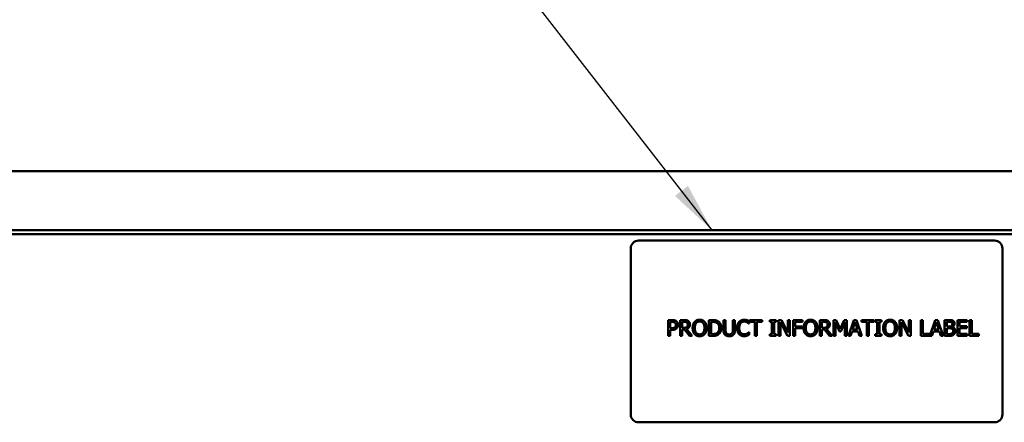
# Model space of a CAD drawing. Units: inches. Extents: x 2.2 to 96.8, y 1.1 to 75.4.
# Drawn here: x 11.4 to 20.2, y 54.9 to 58.5 of the extents above; entities that cross this region are included whole.
import ezdxf

# ---------------------------------------------------------------- set-up
doc = ezdxf.new("R2010")
doc.units = ezdxf.units.IN
doc.header["$LTSCALE"] = 4.5
doc.header["$MEASUREMENT"] = 0
for name, color, linetype, lineweight in [('Dimension (ANSI)', 7, 'Continuous', 25), ('Symbol (ANSI)', 7, 'Continuous', 25), ('Visible (ANSI)', 7, 'Continuous', 50)]:
    doc.layers.add(name, color=color, linetype=linetype, lineweight=lineweight)
doc.styles.add('Note Text (ANSI)', font='tahoma.ttf')
doc.dimstyles.new('Default (ANSI)', dxfattribs={"dimscale": 4.5, "dimtxt": 0.12, "dimasz": 0.098425, "dimexe": 0.125, "dimexo": 0.0625, "dimgap": 0.031496, "dimtad": 0, "dimtih": 1, "dimtoh": 1, "dimrnd": 1e-08, "dimzin": 0, "dimdsep": 46, "dimtxsty": 'Note Text (ANSI)', "dimcen": 0.09, "dimdle": 0.393701, "dimclrd": 256, "dimclre": 256, "dimclrt": 256, "dimadec": 0, "dimazin": 1, "dimtfac": 1, "dimtofl": 0, "dimtmove": 0, "dimatfit": 3, "dimfxl": 1, "dimtolj": 1, "dimtzin": 4, "dimlwd": -1, "dimlwe": -1, "dimarcsym": 0})
doc.dimstyles.new('Default (ANSI)$7', dxfattribs={"dimscale": 4.5, "dimtxt": 0.12, "dimasz": 0.098425, "dimexe": 0.125, "dimexo": 0.0625, "dimgap": 0.031496, "dimtad": 0, "dimtih": 1, "dimtoh": 1, "dimrnd": 1e-08, "dimzin": 0, "dimdsep": 46, "dimtxsty": 'Note Text (ANSI)', "dimcen": 0.09, "dimdle": 0.393701, "dimclrd": 256, "dimclre": 256, "dimclrt": 256, "dimadec": 0, "dimazin": 1, "dimtfac": 1, "dimtofl": 0, "dimtmove": 0, "dimatfit": 3, "dimfxl": 1, "dimtolj": 1, "dimtzin": 4, "dimlwd": -1, "dimlwe": -1, "dimarcsym": 0})

# ---------------------------------------------------------------- blocks, each defined once
blk = doc.blocks.new('*D28')
at = {"layer": 'Defpoints', "color": 0, "transparency": 16777216}
for p in [(29.5378, 59.3475), (7.4991, 55.6702), (29.5378, 55.6702)]:
    blk.add_point(p, dxfattribs=at)
at = {"layer": 'Dimension (ANSI)', "transparency": 16777216}
for p, q in [((7.4991, 55.9515), (7.4991, 59.91)), ((29.5378, 55.9515), (29.5378, 59.91)), ((7.942, 59.3475), (16.2753, 59.3475)), ((29.0949, 59.3475), (20.1959, 59.3475))]:
    blk.add_line(p, q, dxfattribs=at)
for points in [[(7.942, 59.4213), (7.942, 59.2737), (7.4991, 59.3475)], [(29.0949, 59.4213), (29.0949, 59.2737), (29.5378, 59.3475)]]:
    blk.add_solid(points, dxfattribs=at)
at = {"layer": 'Dimension (ANSI)', "transparency": 16777216, "insert": (16.417, 59.6287), "char_height": 0.54, "attachment_point": 1, "style": 'Note Text (ANSI)'}
blk.add_mtext('\\A1; \\fTahoma|b0|i0;39.45 Max', dxfattribs=at)

msp = doc.modelspace()

# ---------------------------------------------------------------- linework, layer by layer
at = {"layer": 'Visible (ANSI)'}
for p, q in [((10.0202, 57.1665), (27.0167, 57.1665)), ((10.0202, 56.64), (27.0167, 56.64)), ((26.5502, 56.604), (10.2756, 56.604)), ((16.8407, 56.478), (16.8407, 55.0014)), ((20.075, 56.5483), (16.911, 56.5483)), ((20.1453, 55.0014), (20.1453, 56.478)), ((17.1727, 55.8407), (17.2081, 55.8407)), ((17.1727, 55.7001), (17.1727, 55.8407)), ((17.2069, 55.8246), (17.1914, 55.8246)), ((17.1914, 55.8246), (17.1914, 55.7685)), ((17.1914, 55.7685), (17.2042, 55.7685)), ((17.2794, 55.8407), (17.3156, 55.8407)), ((17.2794, 55.7001), (17.2794, 55.8407)), ((17.2981, 55.8246), (17.2981, 55.7717)), ((17.3167, 55.8246), (17.2981, 55.8246)), ((17.2981, 55.7717), (17.3145, 55.7717)), ((17.3382, 55.7613), (17.3882, 55.7001)), ((17.5363, 55.8407), (17.5683, 55.8407)), ((17.5363, 55.7001), (17.5363, 55.8407)), ((17.555, 55.8246), (17.555, 55.7163)), ((17.5692, 55.8246), (17.555, 55.8246)), ((17.6657, 55.8407), (17.6844, 55.8407)), ((17.6657, 55.753), (17.6657, 55.8407)), ((17.6844, 55.8407), (17.6844, 55.753)), ((17.7488, 55.8407), (17.7675, 55.8407)), ((17.7488, 55.7525), (17.7488, 55.8407)), ((17.7675, 55.8407), (17.7675, 55.753)), ((17.893, 55.8088), (17.8915, 55.8088)), ((17.893, 55.8314), (17.893, 55.8088)), ((17.896, 55.8407), (18.0091, 55.8407)), ((17.896, 55.8241), (17.896, 55.8407)), ((17.9432, 55.8241), (17.896, 55.8241)), ((17.9432, 55.7001), (17.9432, 55.8241)), ((17.9619, 55.8241), (17.9619, 55.7001)), ((18.0091, 55.8241), (17.9619, 55.8241)), ((18.0091, 55.8407), (18.0091, 55.8241)), ((18.0783, 55.8264), (18.0783, 55.8407)), ((18.0783, 55.8407), (18.1327, 55.8407)), ((18.0961, 55.8264), (18.0783, 55.8264)), ((18.0961, 55.7145), (18.0961, 55.8264)), ((18.1148, 55.8264), (18.1148, 55.7145)), ((18.1327, 55.8264), (18.1148, 55.8264)), ((18.1327, 55.8407), (18.1327, 55.8264)), ((18.1559, 55.7001), (18.1559, 55.8407)), ((18.1559, 55.8407), (18.1824, 55.8407)), ((18.1733, 55.8214), (18.1733, 55.7001)), ((18.2355, 55.7001), (18.1733, 55.8214)), ((18.1824, 55.8407), (18.239, 55.7294)), ((18.239, 55.8407), (18.2565, 55.8407)), ((18.239, 55.7294), (18.239, 55.8407)), ((18.2565, 55.8407), (18.2565, 55.7001)), ((18.285, 55.8407), (18.3691, 55.8407)), ((18.285, 55.7001), (18.285, 55.8407)), ((18.3037, 55.8241), (18.3037, 55.7844)), ((18.3691, 55.8241), (18.3037, 55.8241)), ((18.3037, 55.7844), (18.3663, 55.7844)), ((18.3663, 55.7678), (18.3037, 55.7678)), ((18.3037, 55.7678), (18.3037, 55.7001)), ((18.3663, 55.7844), (18.3663, 55.7678)), ((18.3691, 55.8407), (18.3691, 55.8241)), ((18.5227, 55.8407), (18.5589, 55.8407)), ((18.5227, 55.7001), (18.5227, 55.8407)), ((18.5414, 55.8246), (18.5414, 55.7717)), ((18.56, 55.8246), (18.5414, 55.8246)), ((18.5414, 55.7717), (18.5578, 55.7717)), ((18.5815, 55.7613), (18.6315, 55.7001)), ((18.6427, 55.8407), (18.6682, 55.8407)), ((18.6427, 55.7001), (18.6427, 55.8407)), ((18.6601, 55.8213), (18.6601, 55.7001)), ((18.6965, 55.7389), (18.6601, 55.8213)), ((18.6682, 55.8407), (18.7033, 55.7625)), ((18.7033, 55.7625), (18.7373, 55.8407)), ((18.7446, 55.8213), (18.7079, 55.7389)), ((18.7373, 55.8407), (18.7633, 55.8407)), ((18.7446, 55.7001), (18.7446, 55.8213)), ((18.7633, 55.8407), (18.7633, 55.7001)), ((18.7766, 55.7001), (18.824, 55.8407)), ((18.8351, 55.8216), (18.8134, 55.7554)), ((18.824, 55.8407), (18.847, 55.8407)), ((18.8568, 55.7554), (18.8351, 55.8216)), ((18.847, 55.8407), (18.8944, 55.7001)), ((18.8934, 55.8407), (19.0064, 55.8407)), ((18.8934, 55.8241), (18.8934, 55.8407)), ((18.9406, 55.8241), (18.8934, 55.8241)), ((18.9406, 55.7001), (18.9406, 55.8241)), ((18.9593, 55.8241), (18.9593, 55.7001)), ((19.0064, 55.8241), (18.9593, 55.8241)), ((19.0064, 55.8407), (19.0064, 55.8241)), ((19.0152, 55.8264), (19.0152, 55.8407)), ((19.0152, 55.8407), (19.0697, 55.8407)), ((19.0331, 55.8264), (19.0152, 55.8264)), ((19.0331, 55.7145), (19.0331, 55.8264)), ((19.0518, 55.8264), (19.0518, 55.7145)), ((19.0697, 55.8264), (19.0518, 55.8264)), ((19.0697, 55.8407), (19.0697, 55.8264)), ((19.2297, 55.7001), (19.2297, 55.8407)), ((19.2297, 55.8407), (19.2562, 55.8407)), ((19.2471, 55.8214), (19.2471, 55.7001)), ((19.3093, 55.7001), (19.2471, 55.8214)), ((19.2562, 55.8407), (19.3129, 55.7294)), ((19.3129, 55.8407), (19.3303, 55.8407)), ((19.3129, 55.7294), (19.3129, 55.8407)), ((19.3303, 55.8407), (19.3303, 55.7001)), ((19.4192, 55.8407), (19.4379, 55.8407)), ((19.4192, 55.7001), (19.4192, 55.8407)), ((19.4379, 55.8407), (19.4379, 55.7168)), ((19.5007, 55.7015), (19.5476, 55.8407)), ((19.5587, 55.8216), (19.537, 55.7554)), ((19.5476, 55.8407), (19.5707, 55.8407)), ((19.5805, 55.7554), (19.5587, 55.8216)), ((19.5707, 55.8407), (19.6181, 55.7001)), ((19.6314, 55.8407), (19.6687, 55.8407)), ((19.6314, 55.7001), (19.6314, 55.8407)), ((19.6501, 55.8248), (19.6501, 55.7836)), ((19.668, 55.8248), (19.6501, 55.8248)), ((19.6501, 55.7836), (19.6713, 55.7836)), ((19.6713, 55.768), (19.6501, 55.768)), ((19.6501, 55.768), (19.6501, 55.7161)), ((19.7005, 55.779), (19.7005, 55.7783)), ((19.7454, 55.8407), (19.8333, 55.8407)), ((19.7454, 55.7001), (19.7454, 55.8407)), ((19.764, 55.8241), (19.764, 55.7856)), ((19.8333, 55.8241), (19.764, 55.8241)), ((19.764, 55.7856), (19.8287, 55.7856)), ((19.764, 55.7689), (19.764, 55.7168)), ((19.8287, 55.7689), (19.764, 55.7689)), ((19.8287, 55.7856), (19.8287, 55.7689)), ((19.8333, 55.8407), (19.8333, 55.8241)), ((19.8538, 55.8407), (19.8725, 55.8407)), ((19.8538, 55.7001), (19.8538, 55.8407)), ((19.8725, 55.8407), (19.8725, 55.7168)), ((17.1914, 55.7001), (17.1727, 55.7001)), ((17.1914, 55.7525), (17.1914, 55.7001)), ((17.2073, 55.7525), (17.1914, 55.7525)), ((17.2981, 55.7001), (17.2794, 55.7001)), ((17.2981, 55.7561), (17.2981, 55.7001)), ((17.3195, 55.7561), (17.2981, 55.7561)), ((17.364, 55.7001), (17.3195, 55.7561)), ((17.3882, 55.7001), (17.364, 55.7001)), ((17.5686, 55.7001), (17.5363, 55.7001)), ((17.555, 55.7163), (17.5692, 55.7163)), ((17.8916, 55.732), (17.893, 55.732)), ((17.893, 55.732), (17.893, 55.7097)), ((17.9619, 55.7001), (17.9432, 55.7001)), ((18.0783, 55.7145), (18.0961, 55.7145)), ((18.0783, 55.7001), (18.0783, 55.7145)), ((18.1327, 55.7001), (18.0783, 55.7001)), ((18.1148, 55.7145), (18.1327, 55.7145)), ((18.1327, 55.7145), (18.1327, 55.7001)), ((18.1733, 55.7001), (18.1559, 55.7001)), ((18.2565, 55.7001), (18.2355, 55.7001)), ((18.3037, 55.7001), (18.285, 55.7001)), ((18.5414, 55.7001), (18.5227, 55.7001)), ((18.5414, 55.7561), (18.5414, 55.7001)), ((18.5628, 55.7561), (18.5414, 55.7561)), ((18.6073, 55.7001), (18.5628, 55.7561)), ((18.6315, 55.7001), (18.6073, 55.7001)), ((18.6601, 55.7001), (18.6427, 55.7001)), ((18.7079, 55.7389), (18.6965, 55.7389)), ((18.7633, 55.7001), (18.7446, 55.7001)), ((18.7955, 55.7001), (18.7766, 55.7001)), ((18.8083, 55.7394), (18.7955, 55.7001)), ((18.8619, 55.7394), (18.8083, 55.7394)), ((18.8134, 55.7554), (18.8568, 55.7554)), ((18.8747, 55.7001), (18.8619, 55.7394)), ((18.8944, 55.7001), (18.8747, 55.7001)), ((18.9593, 55.7001), (18.9406, 55.7001)), ((19.0152, 55.7145), (19.0331, 55.7145)), ((19.0152, 55.7001), (19.0152, 55.7145)), ((19.0697, 55.7001), (19.0152, 55.7001)), ((19.0518, 55.7145), (19.0697, 55.7145)), ((19.0697, 55.7145), (19.0697, 55.7001)), ((19.2471, 55.7001), (19.2297, 55.7001)), ((19.3303, 55.7001), (19.3093, 55.7001)), ((19.5191, 55.7001), (19.4192, 55.7001)), ((19.4379, 55.7168), (19.5007, 55.7168)), ((19.5007, 55.7168), (19.5007, 55.7015)), ((19.5319, 55.7394), (19.5191, 55.7001)), ((19.5856, 55.7394), (19.5319, 55.7394)), ((19.537, 55.7554), (19.5805, 55.7554)), ((19.5983, 55.7001), (19.5856, 55.7394)), ((19.6181, 55.7001), (19.5983, 55.7001)), ((19.6717, 55.7001), (19.6314, 55.7001)), ((19.6501, 55.7161), (19.6652, 55.7161)), ((19.8333, 55.7001), (19.7454, 55.7001)), ((19.764, 55.7168), (19.8333, 55.7168)), ((19.8333, 55.7168), (19.8333, 55.7001)), ((19.9353, 55.7001), (19.8538, 55.7001)), ((19.8725, 55.7168), (19.9353, 55.7168)), ((19.9353, 55.7168), (19.9353, 55.7001)), ((16.911, 54.9311), (20.075, 54.9311))]:
    msp.add_line(p, q, dxfattribs=at)
for centre, start, end in [((16.911, 56.478), 90, 180), ((20.075, 56.478), 0, 90), ((16.911, 55.0014), 180, 270), ((20.075, 55.0014), 270, 0)]:
    msp.add_arc(centre, 0.0703, start, end, dxfattribs=at)
for points in [[(17.2042, 55.7685), (17.2156, 55.7685), (17.2296, 55.7721), (17.2342, 55.7769)], [(17.232, 55.8192), (17.2276, 55.8222), (17.2157, 55.8246), (17.2069, 55.8246)], [(17.2493, 55.7671), (17.242, 55.7599), (17.2223, 55.7525), (17.2073, 55.7525)], [(17.2081, 55.8407), (17.2206, 55.8407), (17.2382, 55.8366), (17.2449, 55.832)], [(17.2421, 55.7978), (17.2421, 55.8051), (17.2371, 55.8158), (17.232, 55.8192)], [(17.2342, 55.7769), (17.2384, 55.7811), (17.2421, 55.7911), (17.2421, 55.7978)], [(17.2449, 55.832), (17.2527, 55.8266), (17.2616, 55.8101), (17.2616, 55.7983)], [(17.2616, 55.7983), (17.2616, 55.7892), (17.2551, 55.7728), (17.2493, 55.7671)], [(17.3145, 55.7717), (17.3226, 55.7717), (17.3355, 55.7745), (17.3399, 55.779)], [(17.3156, 55.8407), (17.3277, 55.8407), (17.344, 55.8381), (17.3514, 55.8333)], [(17.339, 55.8198), (17.335, 55.8224), (17.3244, 55.8246), (17.3167, 55.8246)], [(17.3674, 55.8026), (17.3674, 55.7872), (17.3517, 55.7663), (17.3382, 55.7613)], [(17.3479, 55.8011), (17.3479, 55.8072), (17.3436, 55.8167), (17.339, 55.8198)], [(17.3399, 55.779), (17.344, 55.7829), (17.3479, 55.7938), (17.3479, 55.8011)], [(17.3514, 55.8333), (17.3588, 55.8285), (17.3674, 55.8136), (17.3674, 55.8026)], [(17.3914, 55.7704), (17.3914, 55.7881), (17.4002, 55.815), (17.4083, 55.8247)], [(17.4082, 55.7163), (17.4001, 55.7256), (17.3914, 55.7531), (17.3914, 55.7704)], [(17.4083, 55.8247), (17.4165, 55.834), (17.4394, 55.8437), (17.4535, 55.8437)], [(17.4224, 55.8129), (17.4168, 55.8058), (17.4109, 55.7841), (17.4109, 55.7704)], [(17.4109, 55.7704), (17.4109, 55.7427), (17.4342, 55.7133), (17.4536, 55.7133)], [(17.4536, 55.8275), (17.4435, 55.8275), (17.4282, 55.8205), (17.4224, 55.8129)], [(17.4535, 55.8437), (17.4679, 55.8437), (17.4909, 55.8337), (17.4989, 55.8247)], [(17.4848, 55.8129), (17.4792, 55.8202), (17.4634, 55.8275), (17.4536, 55.8275)], [(17.4536, 55.7133), (17.4731, 55.7133), (17.4963, 55.7427), (17.4963, 55.7704)], [(17.4963, 55.7704), (17.4963, 55.7843), (17.4902, 55.8059), (17.4848, 55.8129)], [(17.4989, 55.8247), (17.5069, 55.8153), (17.5158, 55.788), (17.5158, 55.7704)], [(17.5158, 55.7704), (17.5158, 55.7533), (17.5071, 55.7256), (17.4989, 55.7163)], [(17.5683, 55.8407), (17.5881, 55.8407), (17.6107, 55.8348), (17.6187, 55.8296)], [(17.6064, 55.8161), (17.5988, 55.8206), (17.5819, 55.8246), (17.5692, 55.8246)], [(17.6277, 55.7705), (17.6277, 55.7867), (17.6169, 55.8096), (17.6064, 55.8161)], [(17.6081, 55.7256), (17.6179, 55.7323), (17.6277, 55.7541), (17.6277, 55.7705)], [(17.6471, 55.7703), (17.6471, 55.7511), (17.6315, 55.7201), (17.6184, 55.7114)], [(17.6187, 55.8296), (17.6322, 55.8206), (17.6471, 55.7908), (17.6471, 55.7703)], [(17.7863, 55.7703), (17.7863, 55.788), (17.7953, 55.8142), (17.8038, 55.8239)], [(17.804, 55.7161), (17.7955, 55.7252), (17.7863, 55.7525), (17.7863, 55.7703)], [(17.8038, 55.8239), (17.8123, 55.8333), (17.8353, 55.8432), (17.8495, 55.8432)], [(17.8183, 55.8128), (17.8124, 55.8056), (17.8058, 55.7839), (17.8058, 55.7703)], [(17.8058, 55.7703), (17.8058, 55.7558), (17.8127, 55.735), (17.8188, 55.7278)], [(17.8494, 55.8273), (17.8404, 55.8273), (17.8244, 55.8199), (17.8183, 55.8128)], [(17.8756, 55.8206), (17.8703, 55.8235), (17.8576, 55.8273), (17.8494, 55.8273)], [(17.8495, 55.8432), (17.8566, 55.8432), (17.869, 55.8412), (17.8743, 55.8396)], [(17.8743, 55.8396), (17.8788, 55.8381), (17.8883, 55.8339), (17.893, 55.8314)], [(17.8915, 55.8088), (17.889, 55.8111), (17.8812, 55.8175), (17.8756, 55.8206)], [(18.3779, 55.7704), (18.3779, 55.7881), (18.3866, 55.815), (18.3947, 55.8247)], [(18.3946, 55.7163), (18.3865, 55.7256), (18.3779, 55.7531), (18.3779, 55.7704)], [(18.3947, 55.8247), (18.4029, 55.834), (18.4258, 55.8437), (18.44, 55.8437)], [(18.4088, 55.8129), (18.4033, 55.8058), (18.3973, 55.7841), (18.3973, 55.7704)], [(18.3973, 55.7704), (18.3973, 55.7427), (18.4206, 55.7133), (18.4401, 55.7133)], [(18.4401, 55.8275), (18.4299, 55.8275), (18.4147, 55.8205), (18.4088, 55.8129)], [(18.44, 55.8437), (18.4543, 55.8437), (18.4773, 55.8337), (18.4853, 55.8247)], [(18.4712, 55.8129), (18.4656, 55.8202), (18.4499, 55.8275), (18.4401, 55.8275)], [(18.4401, 55.7133), (18.4596, 55.7133), (18.4827, 55.7427), (18.4827, 55.7704)], [(18.4827, 55.7704), (18.4827, 55.7843), (18.4767, 55.8059), (18.4712, 55.8129)], [(18.4853, 55.8247), (18.4933, 55.8153), (18.5022, 55.788), (18.5022, 55.7704)], [(18.5022, 55.7704), (18.5022, 55.7533), (18.4935, 55.7256), (18.4853, 55.7163)], [(18.5578, 55.7717), (18.5659, 55.7717), (18.5788, 55.7745), (18.5832, 55.779)], [(18.5589, 55.8407), (18.571, 55.8407), (18.5873, 55.8381), (18.5947, 55.8333)], [(18.5823, 55.8198), (18.5783, 55.8224), (18.5677, 55.8246), (18.56, 55.8246)], [(18.6107, 55.8026), (18.6107, 55.7872), (18.5949, 55.7663), (18.5815, 55.7613)], [(18.5912, 55.8011), (18.5912, 55.8072), (18.5869, 55.8167), (18.5823, 55.8198)], [(18.5832, 55.779), (18.5873, 55.7829), (18.5912, 55.7938), (18.5912, 55.8011)], [(18.5947, 55.8333), (18.6021, 55.8285), (18.6107, 55.8136), (18.6107, 55.8026)], [(19.0849, 55.7704), (19.0849, 55.7881), (19.0936, 55.815), (19.1017, 55.8247)], [(19.1016, 55.7163), (19.0935, 55.7256), (19.0849, 55.7531), (19.0849, 55.7704)], [(19.1017, 55.8247), (19.1099, 55.834), (19.1328, 55.8437), (19.147, 55.8437)], [(19.1158, 55.8129), (19.1103, 55.8058), (19.1043, 55.7841), (19.1043, 55.7704)], [(19.1043, 55.7704), (19.1043, 55.7427), (19.1276, 55.7133), (19.1471, 55.7133)], [(19.1471, 55.8275), (19.1369, 55.8275), (19.1217, 55.8205), (19.1158, 55.8129)], [(19.147, 55.8437), (19.1613, 55.8437), (19.1843, 55.8337), (19.1923, 55.8247)], [(19.1782, 55.8129), (19.1726, 55.8202), (19.1569, 55.8275), (19.1471, 55.8275)], [(19.1471, 55.7133), (19.1666, 55.7133), (19.1897, 55.7427), (19.1897, 55.7704)], [(19.1897, 55.7704), (19.1897, 55.7843), (19.1837, 55.8059), (19.1782, 55.8129)], [(19.1923, 55.8247), (19.2003, 55.8153), (19.2092, 55.788), (19.2092, 55.7704)], [(19.2092, 55.7704), (19.2092, 55.7533), (19.2005, 55.7256), (19.1923, 55.7163)], [(19.6935, 55.8211), (19.6889, 55.8236), (19.6779, 55.8248), (19.668, 55.8248)], [(19.6687, 55.8407), (19.6837, 55.8407), (19.6987, 55.8388), (19.7056, 55.835)], [(19.6713, 55.7836), (19.6801, 55.7836), (19.6884, 55.7855), (19.6928, 55.7883)], [(19.6959, 55.7644), (19.6915, 55.7667), (19.681, 55.768), (19.6713, 55.768)], [(19.6928, 55.7883), (19.6972, 55.7911), (19.7007, 55.7998), (19.7007, 55.8064)], [(19.7007, 55.8064), (19.7007, 55.8115), (19.6973, 55.819), (19.6935, 55.8211)], [(19.7073, 55.7425), (19.7073, 55.7505), (19.7027, 55.7607), (19.6959, 55.7644)], [(19.7202, 55.8091), (19.7202, 55.7991), (19.7097, 55.7834), (19.7005, 55.779)], [(19.7005, 55.7783), (19.713, 55.7749), (19.7268, 55.7568), (19.7268, 55.7433)], [(19.7056, 55.835), (19.7132, 55.8311), (19.7202, 55.818), (19.7202, 55.8091)], [(17.4535, 55.6972), (17.4393, 55.6972), (17.4165, 55.7068), (17.4082, 55.7163)], [(17.4989, 55.7163), (17.4902, 55.7065), (17.4673, 55.6972), (17.4535, 55.6972)], [(17.6184, 55.7114), (17.6077, 55.7047), (17.5857, 55.7001), (17.5686, 55.7001)], [(17.5692, 55.7163), (17.5816, 55.7163), (17.6004, 55.7203), (17.6081, 55.7256)], [(17.6792, 55.7101), (17.6718, 55.7174), (17.6657, 55.738), (17.6657, 55.753)], [(17.7165, 55.6972), (17.7041, 55.6972), (17.6857, 55.7037), (17.6792, 55.7101)], [(17.6844, 55.753), (17.6844, 55.7432), (17.6869, 55.73), (17.6905, 55.7246)], [(17.6905, 55.7246), (17.6942, 55.7189), (17.7072, 55.7131), (17.7165, 55.7131)], [(17.7165, 55.7131), (17.7253, 55.7131), (17.739, 55.7189), (17.7428, 55.7246)], [(17.754, 55.7101), (17.7473, 55.7035), (17.7295, 55.6972), (17.7165, 55.6972)], [(17.7428, 55.7246), (17.7463, 55.73), (17.7488, 55.7431), (17.7488, 55.7525)], [(17.7675, 55.753), (17.7675, 55.7383), (17.7616, 55.7173), (17.754, 55.7101)], [(17.8492, 55.6976), (17.8355, 55.6976), (17.8124, 55.7068), (17.804, 55.7161)], [(17.8188, 55.7278), (17.8247, 55.7209), (17.8405, 55.7138), (17.8494, 55.7138)], [(17.8743, 55.7017), (17.8681, 55.6997), (17.8576, 55.6976), (17.8492, 55.6976)], [(17.8494, 55.7138), (17.8575, 55.7138), (17.8713, 55.7178), (17.8767, 55.7207)], [(17.893, 55.7097), (17.8883, 55.7075), (17.8801, 55.7035), (17.8743, 55.7017)], [(17.8767, 55.7207), (17.8818, 55.7237), (17.8894, 55.7299), (17.8916, 55.732)], [(18.44, 55.6972), (18.4257, 55.6972), (18.4029, 55.7068), (18.3946, 55.7163)], [(18.4853, 55.7163), (18.4767, 55.7065), (18.4537, 55.6972), (18.44, 55.6972)], [(19.147, 55.6972), (19.1327, 55.6972), (19.1099, 55.7068), (19.1016, 55.7163)], [(19.1923, 55.7163), (19.1837, 55.7065), (19.1607, 55.6972), (19.147, 55.6972)], [(19.6652, 55.7161), (19.6776, 55.7161), (19.6917, 55.7184), (19.6972, 55.722)], [(19.7122, 55.7115), (19.7042, 55.7054), (19.6861, 55.7001), (19.6717, 55.7001)], [(19.6972, 55.722), (19.7024, 55.7258), (19.7073, 55.7351), (19.7073, 55.7425)], [(19.7268, 55.7433), (19.7268, 55.7328), (19.7188, 55.7168), (19.7122, 55.7115)]]:
    msp.add_open_spline(points, degree=2, dxfattribs=at)

# ---------------------------------------------------------------- dimensions: what is measured, and where the dimension line sits
at = {"layer": 'Dimension (ANSI)'}
dim = msp.add_linear_dim(base=(29.5378, 59.3475), p1=(7.4991, 55.6702), p2=(29.5378, 55.6702), angle=180, text=' \\fTahoma|b0|i0;39.45 Max', dimstyle='Default (ANSI)', override={"dimgap": 0.031496, "dimtih": 0, "dimtoh": 0, "dimdec": 2, "dimlfac": 1.777778, "dimtol": 0, "dimlim": 0, "dimtp": 0, "dimtm": 0, "dimtdec": 2, "dimatfit": 1}, dxfattribs=at)
dim.commit()
dim.dimension.update_dxf_attribs({"geometry": '*D28', "text_midpoint": (18.2356, 59.3475), "dimtype": 160})

# ---------------------------------------------------------------- leaders
at = {"layer": 'Symbol (ANSI)', "annotation_type": 0, "has_hookline": 1, "hookline_direction": 1, "text_width": 0.2321}
msp.add_leader([(17.5636, 56.64), (13.9672, 61.2735), (13.5243, 61.2735)], dimstyle='Default (ANSI)$7', override={"dimtad": 0}, dxfattribs=at)

doc.saveas('drawing.dxf')
